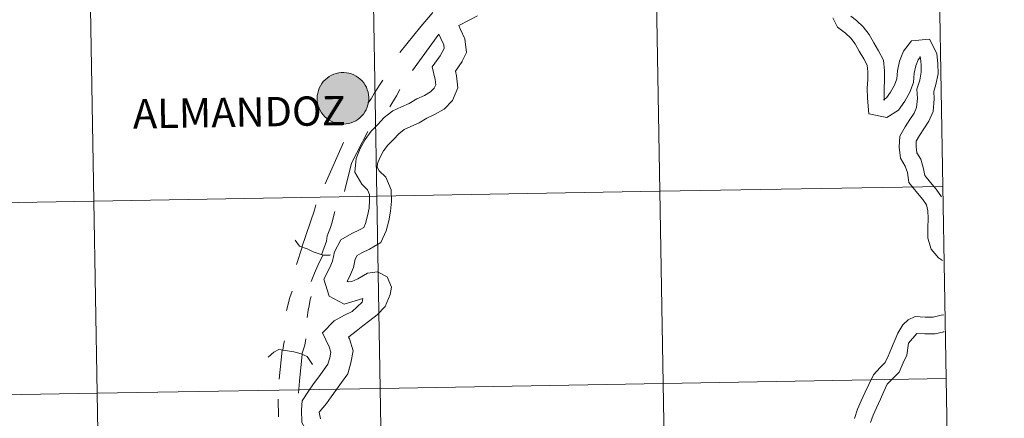
# Model space of a CAD drawing. Units: metres. Extents: x 616237 to 620743, y 4761412 to 4764459.
# Drawn here: x 617300 to 617443, y 4761555 to 4761613 of the extents above; entities that cross this region are included whole.
import ezdxf
from ezdxf.enums import TextEntityAlignment as Align

# ---------------------------------------------------------------- set-up
doc = ezdxf.new("R2010")
doc.units = ezdxf.units.M
doc.header["$MEASUREMENT"] = 0
doc.layers.add('Nivel 63', color=7, linetype='Continuous', lineweight=0)
doc.styles.add('Style-arial', font='arial.shx', dxfattribs={"bigfont": 'arialbig.shx'})

msp = doc.modelspace()

# ---------------------------------------------------------------- hatches: boundary and pattern name
at = {"layer": 'Nivel 63', "linetype": 'Continuous', "lineweight": 0, "extrusion": (0, 0, -1)}
msp.add_hatch(color=250, dxfattribs=at).paths.add_polyline_path([(-617346.8, 4761597.95), (-617347.18, 4761597.97), (-617347.54, 4761598.04), (-617347.9, 4761598.13), (-617348.25, 4761598.27), (-617348.58, 4761598.44), (-617348.9, 4761598.64), (-617349.19, 4761598.87), (-617349.46, 4761599.13), (-617349.7, 4761599.41), (-617349.92, 4761599.72), (-617350.1, 4761600.04), (-617350.24, 4761600.39), (-617350.36, 4761600.74), (-617350.44, 4761601.11), (-617350.48, 4761601.48), (-617350.48, 4761601.85), (-617350.44, 4761602.22), (-617350.37, 4761602.59), (-617350.26, 4761602.94), (-617350.12, 4761603.29), (-617349.95, 4761603.62), (-617349.74, 4761603.93), (-617349.5, 4761604.22), (-617349.24, 4761604.48), (-617348.95, 4761604.71), (-617348.63, 4761604.92), (-617348.3, 4761605.09), (-617347.96, 4761605.23), (-617347.6, 4761605.33), (-617347.23, 4761605.4), (-617346.86, 4761605.43), (-617346.49, 4761605.43), (-617346.12, 4761605.38), (-617345.75, 4761605.3), (-617345.4, 4761605.19), (-617345.06, 4761605.03), (-617344.73, 4761604.85), (-617344.43, 4761604.63), (-617344.15, 4761604.39), (-617343.89, 4761604.12), (-617343.66, 4761603.82), (-617343.47, 4761603.51), (-617343.3, 4761603.17), (-617343.17, 4761602.82), (-617343.08, 4761602.46), (-617343.02, 4761602.09), (-617343, 4761601.72), (-617343.01, 4761601.35), (-617343.06, 4761600.98), (-617343.16, 4761600.61), (-617343.28, 4761600.26), (-617343.44, 4761599.93), (-617343.63, 4761599.61), (-617343.85, 4761599.31), (-617344.11, 4761599.03), (-617344.38, 4761598.78), (-617344.68, 4761598.56), (-617345.01, 4761598.37), (-617345.34, 4761598.22), (-617345.7, 4761598.1), (-617346.06, 4761598.01), (-617346.43, 4761597.96)])

# ---------------------------------------------------------------- linework, layer by layer
at = {"layer": 'Nivel 63', "color": 7, "linetype": 'Continuous', "lineweight": 0}
for p, q in [((617360.61, 4761611.01), (617356.81, 4761605.75)), ((617346.79, 4761595.27), (617344.16, 4761589.31)), ((617337.95, 4761565.2), (617337.49, 4761560.98)), ((617337.36, 4761558.09), (617337.38, 4761555.5))]:
    msp.add_line(p, q, dxfattribs=at)
at = {"layer": 'Nivel 63', "color": 7, "linetype": 'Continuous', "lineweight": 0, "flags": 128}
for points in [[(617359.76, 4761614.13), (617358.02, 4761612.11), (617354.97, 4761608.34)], [(617363.5, 4761612.25), (617365.02, 4761613.02), (617366.23, 4761613.65)], [(617417.67, 4761613.35), (617418.36, 4761612.03), (617419.49, 4761611.15), (617420.27, 4761610.4), (617420.92, 4761609.6), (617421.47, 4761608.54), (617422.16, 4761607.4), (617422.63, 4761606.51), (617422.72, 4761605.55), (617422.74, 4761604.4), (617422.66, 4761603.15), (617422.68, 4761601.72), (617422.88, 4761599.45), (617425.5, 4761598.89), (617427.16, 4761599.98), (617428.08, 4761601.28), (617428.8, 4761602.57), (617429.36, 4761603.98), (617429.44, 4761605.33), (617429.67, 4761606.39), (617430.03, 4761607.29), (617430.35, 4761607.71), (617430.26, 4761607.7), (617430.37, 4761607.5), (617430.46, 4761606.54), (617430.47, 4761605.47), (617430.25, 4761604.31), (617429.84, 4761603.01), (617429.91, 4761601.65), (617429.8, 4761600.37), (617429.44, 4761599.54), (617428.82, 4761598.61), (617428.14, 4761597.54), (617427.37, 4761596.2), (617427.28, 4761594.59), (617427.48, 4761593.02), (617428.16, 4761591.87), (617428.46, 4761590.92), (617428.69, 4761589.47), (617429.94, 4761587.95), (617430.71, 4761587.04), (617431.25, 4761586.25), (617431.45, 4761585.39), (617431.47, 4761584.34), (617431.41, 4761582.86), (617431.43, 4761581.44), (617431.92, 4761579.83), (617432.99, 4761578.56), (617433.57, 4761578.19)], [(617420.26, 4761613.61), (617421.08, 4761612.99), (617422.05, 4761612.05), (617422.95, 4761610.95), (617423.59, 4761609.73), (617424.28, 4761608.59), (617425, 4761607.21), (617425.14, 4761605.68), (617425.16, 4761604.34), (617425.08, 4761603.1), (617425.1, 4761601.85), (617425.14, 4761601.44), (617425.02, 4761601.47), (617425.44, 4761601.75), (617426.02, 4761602.58), (617426.61, 4761603.61), (617426.96, 4761604.51), (617427.03, 4761605.66), (617427.34, 4761607.1), (617427.9, 4761608.51), (617429.08, 4761610.03), (617431.66, 4761610.27), (617432.73, 4761608.19), (617432.88, 4761606.67), (617432.9, 4761605.25), (617432.6, 4761603.71), (617432.28, 4761602.7), (617432.33, 4761601.62), (617432.18, 4761599.78), (617431.58, 4761598.38), (617430.85, 4761597.29), (617430.22, 4761596.29), (617429.76, 4761595.49), (617429.72, 4761594.67), (617429.82, 4761593.81), (617430.39, 4761592.86), (617430.82, 4761591.47), (617430.98, 4761590.5), (617431.8, 4761589.5), (617432.63, 4761588.51), (617433.39, 4761587.42)], [(617360.61, 4761611.01), (617360.91, 4761610.36), (617361.33, 4761609.46), (617361.39, 4761608.93), (617360.82, 4761607.86), (617359.67, 4761606.27), (617360.07, 4761604.43), (617360.16, 4761603.65), (617359.95, 4761603.16), (617359.43, 4761602.63), (617358.56, 4761602.12), (617357.43, 4761601.6), (617356.3, 4761600.95), (617355.23, 4761600.45), (617353.94, 4761599.86), (617352.72, 4761598.9), (617351.77, 4761597.92), (617350.82, 4761596.94), (617349.95, 4761595.74), (617349.25, 4761594.44), (617348.64, 4761592.99), (617348.47, 4761590.98), (617349.48, 4761589.24), (617350.3, 4761588.44), (617350.59, 4761587.76), (617350.6, 4761586.88), (617350.51, 4761585.76), (617350.3, 4761584.65), (617349.99, 4761583.54), (617349.75, 4761582.97), (617349.14, 4761582.62), (617348.01, 4761582.09), (617346.43, 4761581.19), (617345.49, 4761579.42), (617345.24, 4761578.08), (617344.85, 4761577.16), (617343.96, 4761575.49), (617344.75, 4761572.99), (617346.9, 4761571.84), (617349.6, 4761572.67), (617349.51, 4761572.15), (617348.07, 4761570.81), (617346.96, 4761570.26), (617345.47, 4761569.43), (617343.78, 4761567.68), (617344.72, 4761565.66), (617344.97, 4761564.87), (617344.82, 4761564.06), (617344.56, 4761563.13), (617343.98, 4761562.34), (617343.24, 4761561.31), (617342.49, 4761560.29), (617341.73, 4761559.23), (617340.84, 4761557.84)], [(617363.5, 4761612.25), (617363.77, 4761611.68), (617364.4, 4761610.33), (617364.63, 4761608.32), (617363.98, 4761607.1), (617363.98, 4761607.01), (617363.03, 4761605.62), (617363.18, 4761604.94), (617363.38, 4761603.19), (617362.62, 4761601.39), (617361.39, 4761600.12), (617360.01, 4761599.33), (617358.88, 4761598.8), (617357.75, 4761598.15), (617356.56, 4761597.6), (617355.59, 4761597.15), (617354.82, 4761596.55), (617354.03, 4761595.73), (617353.24, 4761594.91), (617352.62, 4761594.07), (617352.09, 4761593.08), (617351.73, 4761592.23), (617351.69, 4761591.7), (617351.98, 4761591.19), (617352.96, 4761590.25), (617353.72, 4761588.41), (617353.75, 4761586.77), (617353.63, 4761585.35), (617353.37, 4761583.93), (617352.97, 4761582.49), (617352.23, 4761580.77), (617350.59, 4761579.82), (617349.46, 4761579.3), (617348.78, 4761578.91), (617348.5, 4761578.37), (617348.28, 4761577.17), (617347.7, 4761575.8), (617347.36, 4761575.18), (617347.37, 4761575.16), (617347.52, 4761575.08), (617348.04, 4761575.14), (617348.87, 4761575.53), (617350.29, 4761576.35), (617351.72, 4761576.56), (617353.14, 4761575.81), (617353.75, 4761574.31), (617353.59, 4761573.23), (617352.86, 4761571.51), (617351.71, 4761570.32), (617350.62, 4761569.47), (617349.62, 4761568.7), (617348.63, 4761567.93), (617347.6, 4761567.1), (617347.55, 4761567.05), (617347.66, 4761566.81), (617348.21, 4761565.08), (617347.89, 4761563.35), (617347.43, 4761561.74), (617346.53, 4761560.49), (617345.79, 4761559.47), (617345.04, 4761558.44), (617344.33, 4761557.45), (617343.28, 4761556.2), (617343.49, 4761555.23)], [(617352.53, 4761604.34), (617351.29, 4761602.5), (617350.83, 4761601.61), (617350.34, 4761600.99)], [(617354.96, 4761602.95), (617354.5, 4761602.03), (617353.53, 4761600.46)], [(617350.32, 4761596.86), (617347.97, 4761592.31), (617346.96, 4761588.2)], [(617342.8, 4761586.23), (617342.61, 4761585.47), (617340.77, 4761580.13)], [(617345.57, 4761585.27), (617345.1, 4761583.59), (617344.92, 4761582.97), (617344.45, 4761581.74), (617344.33, 4761580.97), (617343.62, 4761579.01)], [(617339.79, 4761581.11), (617340.46, 4761580.25), (617340.46, 4761580.24), (617341.56, 4761579.85), (617342.44, 4761579.43), (617343.56, 4761579.03), (617343.85, 4761578.94), (617344.82, 4761578.95), (617344.92, 4761578.98)], [(617340.01, 4761577.59), (617340.85, 4761580.11), (617340.01, 4761577.59)], [(617343.82, 4761578.95), (617343.09, 4761577.44), (617342.6, 4761576.36), (617342.12, 4761575.13)], [(617339.39, 4761573.75), (617339.05, 4761572.83), (617338.55, 4761570.93)], [(617342.13, 4761572.97), (617342, 4761572.51), (617341.82, 4761571.62), (617341.69, 4761570.98), (617341.54, 4761569.9)], [(617429.61, 4761570.04), (617428.59, 4761569.6), (617427.81, 4761568.87), (617427.07, 4761567.63), (617426.16, 4761565.45), (617425.66, 4761564.32), (617425.24, 4761563.38), (617424.54, 4761562.65), (617423.55, 4761561.63), (617422.87, 4761560.21), (617422.37, 4761559.07), (617421.78, 4761557.85), (617421.25, 4761556.65), (617420.79, 4761555.29)], [(617433.73, 4761570.29), (617433.34, 4761570.26), (617432.18, 4761569.99), (617431.04, 4761569.97), (617429.61, 4761570.04)], [(617341.34, 4761566.82), (617341.22, 4761565.9), (617340.77, 4761564.61)], [(617429.83, 4761567.61), (617428.61, 4761566.18), (617428.37, 4761564.48), (617427.87, 4761563.34), (617427.28, 4761562.01), (617426.28, 4761560.97), (617425.56, 4761560.23), (617425.07, 4761559.2), (617424.57, 4761558.06), (617423.98, 4761556.83), (617423.5, 4761555.77), (617423.14, 4761554.68)], [(617433.77, 4761567.87), (617433.72, 4761567.86), (617432.47, 4761567.57), (617431, 4761567.55), (617429.83, 4761567.61)], [(617338.03, 4761565.18), (617338.18, 4761566.19), (617338.27, 4761566.55)], [(617335.89, 4761564.15), (617336.71, 4761564.91), (617337.46, 4761565.28), (617338.42, 4761565.11), (617339.6, 4761564.94), (617340.67, 4761564.65), (617341.57, 4761564.27), (617342.34, 4761563.09)], [(617340.81, 4761564.59), (617340.44, 4761560.67), (617340.28, 4761558.97)], [(617340.84, 4761557.84), (617340.75, 4761556.55), (617340.78, 4761554.7), (617341.63, 4761553.16), (617343.33, 4761552.12), (617344.82, 4761551.37), (617345.31, 4761550.6), (617345.26, 4761549.82), (617345.27, 4761549.12), (617345, 4761548.17), (617344.58, 4761547.18), (617344.37, 4761545.67), (617344.14, 4761544.94), (617343.08, 4761543.94), (617342.49, 4761543.33), (617341.58, 4761542.63), (617340.72, 4761541.96), (617339.78, 4761541.52), (617338.4, 4761540.95), (617337.19, 4761540.11), (617335.98, 4761539.41), (617334.98, 4761538.51), (617333.27, 4761537.36)]]:
    msp.add_lwpolyline(points, dxfattribs=at)
msp.add_lwpolyline([(617343, 4761601.72), (617343.02, 4761602.09), (617343.08, 4761602.46), (617343.17, 4761602.82), (617343.3, 4761603.17), (617343.47, 4761603.51), (617343.66, 4761603.82), (617343.89, 4761604.12), (617344.15, 4761604.39), (617344.43, 4761604.63), (617344.73, 4761604.85), (617345.06, 4761605.03), (617345.4, 4761605.19), (617345.75, 4761605.3), (617346.12, 4761605.38), (617346.49, 4761605.43), (617346.86, 4761605.43), (617347.23, 4761605.4), (617347.6, 4761605.33), (617347.96, 4761605.23), (617348.3, 4761605.09), (617348.63, 4761604.92), (617348.95, 4761604.71), (617349.24, 4761604.48), (617349.5, 4761604.22), (617349.74, 4761603.93), (617349.95, 4761603.62), (617350.12, 4761603.29), (617350.26, 4761602.94), (617350.37, 4761602.59), (617350.44, 4761602.22), (617350.48, 4761601.85), (617350.48, 4761601.48), (617350.44, 4761601.11), (617350.36, 4761600.74), (617350.24, 4761600.39), (617350.1, 4761600.04), (617349.92, 4761599.72), (617349.7, 4761599.41), (617349.46, 4761599.13), (617349.19, 4761598.87), (617348.9, 4761598.64), (617348.58, 4761598.44), (617348.25, 4761598.27), (617347.9, 4761598.13), (617347.54, 4761598.04), (617347.18, 4761597.97), (617346.8, 4761597.95), (617346.43, 4761597.96), (617346.06, 4761598.01), (617345.7, 4761598.1), (617345.34, 4761598.22), (617345.01, 4761598.37), (617344.68, 4761598.56), (617344.38, 4761598.78), (617344.11, 4761599.03), (617343.85, 4761599.31), (617343.63, 4761599.61), (617343.44, 4761599.93), (617343.28, 4761600.26), (617343.16, 4761600.61), (617343.06, 4761600.98), (617343.01, 4761601.35)], close=True, dxfattribs=at)
at = {"layer": 'Nivel 63', "color": 7, "linetype": 'Continuous', "lineweight": 0}
for points in [[(616288.56, 4761412.43), (616237.04, 4764381.99), (620691.36, 4764459.29), (620742.88, 4761489.73)], [(617433.11, 4761616.78), (617433.59, 4761588.92), (617392.61, 4761588.21), (617392.13, 4761616.07)], [(617351.15, 4761615.36), (617351.63, 4761587.5), (617310.66, 4761586.79), (617310.17, 4761614.65)], [(617392.13, 4761616.07), (617392.61, 4761588.21), (617351.63, 4761587.5), (617351.15, 4761615.36)], [(617310.17, 4761614.65), (617310.66, 4761586.79), (617269.68, 4761586.08), (617269.19, 4761613.94)], [(617392.61, 4761588.21), (617393.1, 4761560.35), (617352.12, 4761559.64), (617351.63, 4761587.5)], [(617433.59, 4761588.92), (617434.08, 4761561.06), (617393.1, 4761560.35), (617392.61, 4761588.21)], [(617310.66, 4761586.79), (617311.14, 4761558.93), (617270.16, 4761558.22), (617269.68, 4761586.08)], [(617351.63, 4761587.5), (617352.12, 4761559.64), (617311.14, 4761558.93), (617310.66, 4761586.79)], [(617434.08, 4761561.06), (617434.56, 4761533.2), (617393.58, 4761532.49), (617393.1, 4761560.35)], [(617352.12, 4761559.64), (617352.6, 4761531.78), (617311.62, 4761531.07), (617311.14, 4761558.93)], [(617393.1, 4761560.35), (617393.58, 4761532.49), (617352.6, 4761531.78), (617352.12, 4761559.64)], [(617311.14, 4761558.93), (617311.62, 4761531.07), (617270.64, 4761530.36), (617270.16, 4761558.22)]]:
    msp.add_3dface(points, dxfattribs=at)

# ---------------------------------------------------------------- texts
at = {"layer": 'Nivel 63', "color": 7, "linetype": 'Continuous', "lineweight": 0, "style": 'Style-arial'}
msp.add_text('ALMANDOZ', height=4.244, rotation=0.9282, dxfattribs=at).set_placement((617331.72, 4761599.68), align=Align.MIDDLE_CENTER)

doc.saveas('drawing.dxf')
